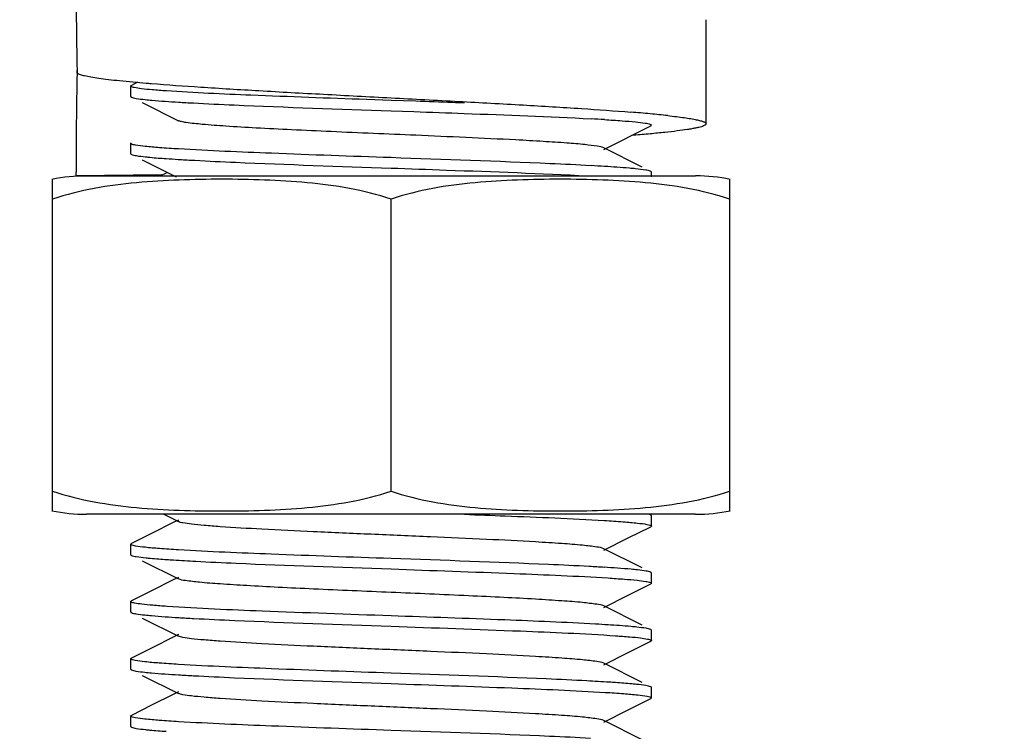
# Model space of a CAD drawing. Units: millimetres. Extents: x 1274 to 7008, y -4616 to 3317.
# Drawn here: x 3233 to 3252, y 651 to 664 of the extents above; entities that cross this region are included whole.
import ezdxf

# ---------------------------------------------------------------- set-up
doc = ezdxf.new("R2010")
doc.units = ezdxf.units.MM
doc.header["$LTSCALE"] = 30.734
doc.header["$PDMODE"] = 3
doc.header["$PDSIZE"] = 1
doc.layers.get('0').update_dxf_attribs({"linetype": 'CONTINUOUS'})
doc.layers.get('Defpoints').update_dxf_attribs({"linetype": 'CONTINUOUS'})
doc.layers.add('COTAS', color=7, linetype='CONTINUOUS')
doc.styles.add('ARIAL', font='arial.ttf')
doc.dimstyles.new('Diseño_PlanosFabricacion', dxfattribs={"dimtxt": 55, "dimasz": 60, "dimexe": 10, "dimexo": 10, "dimgap": 10, "dimtad": 1, "dimtih": 1, "dimtoh": 1, "dimdec": 0, "dimzin": 1, "dimdsep": 46, "dimtxsty": 'ARIAL', "dimcen": 15, "dimadec": 0, "dimazin": 0, "dimtp": 0.05, "dimtm": 0.05, "dimtfac": 1, "dimtdec": 0, "dimtofl": 0, "dimtmove": 0, "dimatfit": 3, "dimfxl": 0, "dimtolj": 1, "dimarcsym": 0})

# ---------------------------------------------------------------- blocks, each defined once
blk = doc.blocks.new('*D0')
at = {"layer": 'COTAS', "color": 0, "lineweight": -2}
for p, q in [((3298.75, 1860.879), (1515.509, 1860.879)), ((1525.509, 1800.879), (1525.509, 1195.233)), ((1525.509, 537.719), (1525.509, 1119.032)), ((2267.969, 477.719), (1515.509, 477.719))]:
    blk.add_line(p, q, dxfattribs=at)
at = {"layer": 'COTAS', "color": 0, "lineweight": 0}
for points in [[(1515.509, 1800.879), (1535.509, 1800.879), (1525.509, 1860.879)], [(1515.509, 537.719), (1535.509, 537.719), (1525.509, 477.719)]]:
    blk.add_solid(points, dxfattribs=at)
at = {"layer": 'Defpoints', "color": 0, "lineweight": 0}
for p in [(3308.75, 1860.879), (1525.509, 477.719), (2277.969, 477.719)]:
    blk.add_point(p, dxfattribs=at)
at = {"layer": 'COTAS', "color": 0, "insert": (1525.509, 1157.133), "char_height": 55, "attachment_point": 5, "style": 'ARIAL'}
blk.add_mtext('\\A1;1383 mm', dxfattribs=at)

msp = doc.modelspace()

# ---------------------------------------------------------------- linework, layer by layer
for p, q in [((3246.518, 662.219), (3246.518, 664.219)), ((3234.437, 663.191), (3234.439, 663.246)), ((3234.439, 663.246), (3234.44, 663.191)), ((3235.601, 663.016), (3235.48, 662.956)), ((3235.468, 662.744), (3235.468, 662.944)), ((3235.476, 662.953), (3235.48, 662.956)), ((3235.475, 662.734), (3235.48, 662.731)), ((3235.69, 662.626), (3236.383, 662.279)), ((3240.468, 662.669), (3239.996, 662.685)), ((3240.943, 662.652), (3240.468, 662.669)), ((3240.468, 662.469), (3240.907, 662.453)), ((3244.553, 661.729), (3245.456, 662.181)), ((3245.468, 662.194), (3245.456, 662.181)), ((3245.133, 661.999), (3245.086, 661.996)), ((3235.468, 661.644), (3235.468, 661.844)), ((3245.292, 661.388), (3244.553, 661.758)), ((3235.476, 661.634), (3235.48, 661.631)), ((3235.69, 661.526), (3236.342, 661.199)), ((3236.38, 661.536), (3236.407, 661.535)), ((3234.418, 661.219), (3234.418, 661.293)), ((3245.468, 661.294), (3245.456, 661.306)), ((3245.468, 661.203), (3245.468, 661.294)), ((3233.968, 655.162), (3233.968, 661.154)), ((3236.059, 661.239), (3234.418, 661.219)), ((3234.418, 661.219), (3246.318, 661.219)), ((3246.968, 661.154), (3246.968, 655.162)), ((3240.468, 655.162), (3240.468, 660.775)), ((3233.968, 654.783), (3233.968, 655.162)), ((3246.968, 655.162), (3246.968, 654.783)), ((3246.318, 654.719), (3234.618, 654.719)), ((3246.318, 654.719), (3234.618, 654.719)), ((3236.104, 654.719), (3236.383, 654.579)), ((3245.468, 654.494), (3245.468, 654.694)), ((3236.296, 654.565), (3235.869, 654.35)), ((3236.383, 654.608), (3236.296, 654.565)), ((3245.461, 654.484), (3245.456, 654.481)), ((3235.869, 654.35), (3235.48, 654.156)), ((3245.022, 654.264), (3245.456, 654.481)), ((3235.468, 653.944), (3235.468, 654.144)), ((3244.553, 654.029), (3245.022, 654.264)), ((3235.476, 653.934), (3235.48, 653.931)), ((3245.292, 653.688), (3244.553, 654.058)), ((3235.69, 653.826), (3236.383, 653.479)), ((3245.468, 653.394), (3245.468, 653.594)), ((3236.296, 653.465), (3235.869, 653.25)), ((3236.383, 653.508), (3236.296, 653.465)), ((3245.022, 653.164), (3245.456, 653.381)), ((3245.468, 653.393), (3245.456, 653.381)), ((3235.869, 653.25), (3235.48, 653.056)), ((3244.553, 652.929), (3245.022, 653.164)), ((3235.468, 652.844), (3235.468, 653.044)), ((3245.292, 652.588), (3244.553, 652.958)), ((3235.69, 652.726), (3236.383, 652.379)), ((3236.383, 652.408), (3236.296, 652.365)), ((3245.468, 652.493), (3245.456, 652.506)), ((3245.468, 652.294), (3245.468, 652.494)), ((3236.296, 652.365), (3235.869, 652.15)), ((3245.022, 652.064), (3245.456, 652.281)), ((3235.869, 652.15), (3235.48, 651.956)), ((3244.553, 651.829), (3245.022, 652.064)), ((3235.468, 651.744), (3235.468, 651.944)), ((3235.476, 651.953), (3235.48, 651.956)), ((3245.292, 651.488), (3244.553, 651.858)), ((3235.69, 651.626), (3236.383, 651.279)), ((3236.383, 651.308), (3236.296, 651.265)), ((3245.461, 651.403), (3245.456, 651.406)), ((3245.468, 651.194), (3245.468, 651.394)), ((3236.296, 651.265), (3235.869, 651.05)), ((3245.022, 650.964), (3245.456, 651.181)), ((3235.869, 651.05), (3235.48, 650.856)), ((3244.553, 650.729), (3245.022, 650.964)), ((3235.468, 650.644), (3235.468, 650.844)), ((3245.292, 650.388), (3244.553, 650.758)), ((3235.475, 650.634), (3235.48, 650.631))]:
    msp.add_line(p, q)
for centre, radius, start, end in [((3327.34, 665.217), 92.922, 179.99903, 181.2154), ((3327.362, 661.295), 92.944, 178.83061, 180.00087), ((3239.009, 701.81), 38.943, 265.2184, 265.3658), ((3238.845, 703.273), 40.712, 266.5379, 266.9419), ((3242.303, 628.182), 34.373, 84.755, 85.3719), ((3242.037, 620.694), 41.683, 86.5171, 86.8738), ((3243.552, 641.862), 20.636, 83.7955, 84.738), ((3237.946, 687.476), 25.987, 266.0383, 266.5456), ((3238.928, 703.622), 42.163, 266.5717, 266.9711), ((3242.192, 622.477), 38.996, 86.5048, 86.8861), ((3234.618, 657.907), 3.311, 90, 101.5906), ((3235.917, 661.713), 0.495, 286.5746, 300.4149), ((3246.318, 657.907), 3.311, 78.4094, 90), ((3234.618, 658.03), 3.311, 258.4088, 270), ((3246.318, 658.03), 3.311, 270, 281.5912), ((3242.136, 613.842), 39.932, 86.5158, 86.9299), ((3238.863, 693.678), 41.017, 266.5424, 266.9523), ((3242.469, 618.347), 34.317, 86.3772, 86.7806), ((3238.849, 692.34), 40.779, 266.5374, 266.946)]:
    msp.add_arc(centre, radius, start, end)
for points, knots in [([(3234.44, 663.191), (3234.448, 663.187), (3234.466, 663.178), (3234.513, 663.161), (3234.593, 663.141), (3234.714, 663.118), (3234.866, 663.095), (3235.048, 663.071), (3235.351, 663.038), (3235.592, 663.017), (3235.763, 663.002)], [0, 0, 0, 0, 0.019521, 0.044715, 0.112649, 0.204194, 0.319117, 0.456917, 0.61691, 1, 1, 1, 1]), ([(3235.863, 662.994), (3236.179, 662.968), (3236.868, 662.92), (3237.971, 662.853), (3239.19, 662.786), (3240.035, 662.742), (3240.468, 662.719)], [0, 0, 0, 0, 0.206297, 0.449446, 0.718174, 1, 1, 1, 1]), ([(3235.468, 662.944), (3235.468, 662.945), (3235.47, 662.949), (3235.474, 662.952), (3235.476, 662.953)], [0, 0, 0, 0, 0.412231, 1, 1, 1, 1]), ([(3235.473, 662.936), (3235.472, 662.937), (3235.469, 662.939), (3235.468, 662.942), (3235.468, 662.944)], [0, 0, 0, 0, 0.56732, 1, 1, 1, 1]), ([(3236.153, 662.851), (3236.062, 662.857), (3235.902, 662.87), (3235.694, 662.888), (3235.562, 662.911), (3235.49, 662.922), (3235.473, 662.936)], [0, 0, 0, 0, 0.400122, 0.702243, 0.902738, 1, 1, 1, 1]), ([(3239.996, 662.685), (3239.257, 662.711), (3237.975, 662.758), (3236.694, 662.813), (3236.153, 662.851)], [0, 0, 0, 0, 0.576885, 1, 1, 1, 1]), ([(3235.468, 662.744), (3235.468, 662.742), (3235.47, 662.738), (3235.473, 662.736), (3235.475, 662.734)], [0, 0, 0, 0, 0.414976, 1, 1, 1, 1]), ([(3235.48, 662.731), (3235.508, 662.717), (3235.599, 662.704), (3235.688, 662.691), (3235.747, 662.685)], [0, 0, 0, 0, 0.343462, 1, 1, 1, 1]), ([(3235.747, 662.685), (3235.789, 662.68), (3236.002, 662.66), (3236.216, 662.646), (3236.387, 662.636)], [0, 0, 0, 0, 0.198551, 1, 1, 1, 1]), ([(3236.673, 662.619), (3236.934, 662.605), (3238.199, 662.546), (3239.464, 662.504), (3240.468, 662.469)], [0, 0, 0, 0, 0.206572, 1, 1, 1, 1]), ([(3240.468, 662.719), (3240.901, 662.696), (3241.747, 662.652), (3242.967, 662.584), (3244.07, 662.518), (3244.76, 662.469), (3245.076, 662.443)], [0, 0, 0, 0, 0.281873, 0.550628, 0.793766, 1, 1, 1, 1]), ([(3241.876, 662.619), (3241.799, 662.621), (3241.488, 662.633), (3241.177, 662.644), (3240.943, 662.652)], [0, 0, 0, 0, 0.246345, 1, 1, 1, 1]), ([(3240.907, 662.453), (3241.23, 662.442), (3242.364, 662.401), (3243.499, 662.36), (3244.31, 662.315)], [0, 0, 0, 0, 0.28424, 1, 1, 1, 1]), ([(3240.941, 661.998), (3240.4, 662.022), (3239.605, 662.055), (3238.583, 662.102), (3237.909, 662.136), (3237.337, 662.169), (3236.89, 662.203), (3236.604, 662.231), (3236.451, 662.257), (3236.4, 662.27), (3236.383, 662.279)], [0, 0, 0, 0, 0.355788, 0.52213, 0.671778, 0.798831, 0.898189, 0.966023, 0.987287, 1, 1, 1, 1]), ([(3244.569, 662.3), (3244.681, 662.293), (3244.88, 662.28), (3245.14, 662.259), (3245.32, 662.237), (3245.416, 662.222), (3245.448, 662.209)], [0, 0, 0, 0, 0.38015, 0.676328, 0.88387, 1, 1, 1, 1]), ([(3245.783, 662.378), (3245.839, 662.371), (3245.945, 662.359), (3246.094, 662.339), (3246.203, 662.323), (3246.28, 662.309), (3246.342, 662.296), (3246.406, 662.281), (3246.46, 662.265), (3246.491, 662.25), (3246.508, 662.239), (3246.518, 662.227), (3246.518, 662.219)], [0, 0, 0, 0, 0.223655, 0.419678, 0.587397, 0.660478, 0.726306, 0.836103, 0.916884, 0.946689, 0.969849, 1, 1, 1, 1]), ([(3246.518, 662.219), (3246.518, 662.214), (3246.514, 662.206), (3246.505, 662.198), (3246.49, 662.188), (3246.465, 662.176), (3246.425, 662.163), (3246.375, 662.149), (3246.313, 662.136), (3246.241, 662.122), (3246.124, 662.103), (3245.951, 662.079), (3245.713, 662.052), (3245.436, 662.025), (3245.238, 662.008), (3245.133, 661.999)], [0, 0, 0, 0, 0.010474, 0.017412, 0.025884, 0.047958, 0.07732, 0.114163, 0.158545, 0.210452, 0.26983, 0.410652, 0.580114, 0.777034, 1, 1, 1, 1]), ([(3245.448, 662.209), (3245.451, 662.208), (3245.458, 662.205), (3245.468, 662.199), (3245.468, 662.194)], [0, 0, 0, 0, 0.371461, 1, 1, 1, 1]), ([(3243.391, 661.88), (3243.216, 661.89), (3242.399, 661.935), (3241.582, 661.971), (3240.941, 661.998)], [0, 0, 0, 0, 0.215176, 1, 1, 1, 1]), ([(3244.553, 661.758), (3244.516, 661.777), (3244.392, 661.794), (3244.157, 661.826), (3243.809, 661.852), (3243.542, 661.87), (3243.391, 661.88)], [0, 0, 0, 0, 0.106727, 0.312819, 0.613549, 1, 1, 1, 1]), ([(3235.468, 661.844), (3235.468, 661.845), (3235.469, 661.848), (3235.471, 661.85), (3235.472, 661.851)], [0, 0, 0, 0, 0.440195, 1, 1, 1, 1]), ([(3235.475, 661.834), (3235.473, 661.836), (3235.47, 661.838), (3235.468, 661.842), (3235.468, 661.844)], [0, 0, 0, 0, 0.585024, 1, 1, 1, 1]), ([(3236.387, 661.736), (3236.265, 661.743), (3236.051, 661.758), (3235.774, 661.779), (3235.595, 661.806), (3235.5, 661.818), (3235.475, 661.834)], [0, 0, 0, 0, 0.398123, 0.700687, 0.902251, 1, 1, 1, 1]), ([(3240.468, 661.569), (3239.702, 661.595), (3238.341, 661.644), (3236.981, 661.7), (3236.387, 661.736)], [0, 0, 0, 0, 0.562934, 1, 1, 1, 1]), ([(3235.468, 661.643), (3235.468, 661.642), (3235.47, 661.638), (3235.474, 661.635), (3235.476, 661.634)], [0, 0, 0, 0, 0.409522, 1, 1, 1, 1]), ([(3235.48, 661.631), (3235.509, 661.617), (3235.603, 661.603), (3235.693, 661.59), (3235.754, 661.584)], [0, 0, 0, 0, 0.342497, 1, 1, 1, 1]), ([(3235.754, 661.584), (3235.782, 661.581), (3235.914, 661.568), (3236.046, 661.558), (3236.15, 661.551)], [0, 0, 0, 0, 0.211747, 1, 1, 1, 1]), ([(3236.7, 661.518), (3236.961, 661.504), (3238.216, 661.446), (3239.473, 661.403), (3240.468, 661.369)], [0, 0, 0, 0, 0.2075, 1, 1, 1, 1]), ([(3244.31, 661.415), (3244.048, 661.429), (3242.767, 661.49), (3241.486, 661.533), (3240.468, 661.569)], [0, 0, 0, 0, 0.204985, 1, 1, 1, 1]), ([(3240.468, 661.369), (3240.822, 661.356), (3242.082, 661.312), (3243.342, 661.267), (3244.247, 661.219)], [0, 0, 0, 0, 0.281077, 1, 1, 1, 1]), ([(3245.165, 661.355), (3245.125, 661.359), (3244.927, 661.377), (3244.728, 661.39), (3244.569, 661.4)], [0, 0, 0, 0, 0.20299, 1, 1, 1, 1]), ([(3245.456, 661.306), (3245.426, 661.321), (3245.326, 661.335), (3245.23, 661.348), (3245.165, 661.355)], [0, 0, 0, 0, 0.340479, 1, 1, 1, 1]), ([(3240.468, 660.775), (3240.207, 660.862), (3239.672, 660.993), (3238.856, 661.098), (3238.037, 661.145), (3237.218, 661.159), (3236.399, 661.145), (3235.58, 661.098), (3234.764, 660.993), (3234.229, 660.862), (3233.968, 660.775)], [0, 0, 0, 0, 0.125613, 0.250569, 0.375313, 0.5, 0.624687, 0.74943, 0.874385, 1, 1, 1, 1]), ([(3246.968, 660.775), (3246.707, 660.862), (3246.172, 660.993), (3245.356, 661.098), (3244.537, 661.145), (3243.718, 661.159), (3242.899, 661.145), (3242.08, 661.098), (3241.264, 660.993), (3240.729, 660.862), (3240.468, 660.775)], [0, 0, 0, 0, 0.125615, 0.25057, 0.375313, 0.5, 0.624687, 0.74943, 0.874386, 1, 1, 1, 1]), ([(3233.968, 655.162), (3234.229, 655.075), (3234.764, 654.944), (3235.58, 654.839), (3236.399, 654.792), (3237.218, 654.779), (3238.037, 654.792), (3238.856, 654.839), (3239.672, 654.944), (3240.207, 655.075), (3240.468, 655.162)], [0, 0, 0, 0, 0.125615, 0.25057, 0.375313, 0.5, 0.624687, 0.749431, 0.874386, 1, 1, 1, 1]), ([(3240.468, 655.162), (3240.729, 655.075), (3241.264, 654.944), (3242.08, 654.839), (3242.899, 654.792), (3243.718, 654.779), (3244.537, 654.792), (3245.356, 654.839), (3246.172, 654.944), (3246.707, 655.075), (3246.968, 655.162)], [0, 0, 0, 0, 0.125613, 0.250569, 0.375313, 0.5, 0.624687, 0.74943, 0.874385, 1, 1, 1, 1]), ([(3241.877, 654.719), (3242.138, 654.709), (3243.034, 654.675), (3243.93, 654.639), (3244.563, 654.601)], [0, 0, 0, 0, 0.292111, 1, 1, 1, 1]), ([(3245.456, 654.706), (3245.454, 654.707), (3245.441, 654.712), (3245.428, 654.716), (3245.417, 654.719)], [0, 0, 0, 0, 0.192788, 1, 1, 1, 1]), ([(3245.462, 654.702), (3245.461, 654.703), (3245.459, 654.704), (3245.457, 654.705), (3245.456, 654.706)], [0, 0, 0, 0, 0.467965, 1, 1, 1, 1]), ([(3245.468, 654.694), (3245.468, 654.695), (3245.467, 654.699), (3245.464, 654.701), (3245.462, 654.702)], [0, 0, 0, 0, 0.421975, 1, 1, 1, 1]), ([(3244.553, 654.058), (3244.512, 654.079), (3244.373, 654.097), (3244.107, 654.131), (3243.713, 654.159), (3243.099, 654.198), (3242.257, 654.24), (3241.206, 654.287), (3240.098, 654.334), (3239.018, 654.381), (3238.051, 654.428), (3237.349, 654.468), (3236.899, 654.503), (3236.66, 654.525), (3236.497, 654.549), (3236.41, 654.565), (3236.383, 654.579)], [0, 0, 0, 0, 0.01692, 0.050159, 0.098793, 0.161149, 0.275701, 0.40751, 0.546432, 0.681776, 0.803136, 0.901191, 0.939043, 0.968447, 0.988841, 1, 1, 1, 1]), ([(3244.563, 654.601), (3244.685, 654.593), (3244.899, 654.579), (3245.172, 654.555), (3245.343, 654.535), (3245.428, 654.516), (3245.456, 654.507), (3245.464, 654.501)], [0, 0, 0, 0, 0.403471, 0.707783, 0.907358, 0.966892, 1, 1, 1, 1]), ([(3245.468, 654.494), (3245.468, 654.492), (3245.466, 654.488), (3245.463, 654.486), (3245.461, 654.484)], [0, 0, 0, 0, 0.414815, 1, 1, 1, 1]), ([(3245.464, 654.501), (3245.465, 654.5), (3245.467, 654.498), (3245.468, 654.495), (3245.468, 654.494)], [0, 0, 0, 0, 0.561785, 1, 1, 1, 1]), ([(3235.468, 654.144), (3235.468, 654.145), (3235.469, 654.148), (3235.471, 654.15), (3235.473, 654.151)], [0, 0, 0, 0, 0.438247, 1, 1, 1, 1]), ([(3235.475, 654.134), (3235.473, 654.136), (3235.47, 654.138), (3235.468, 654.142), (3235.468, 654.144)], [0, 0, 0, 0, 0.583206, 1, 1, 1, 1]), ([(3235.473, 654.151), (3235.474, 654.152), (3235.476, 654.154), (3235.479, 654.155), (3235.48, 654.156)], [0, 0, 0, 0, 0.454598, 1, 1, 1, 1]), ([(3236.384, 654.036), (3236.262, 654.043), (3236.049, 654.058), (3235.773, 654.079), (3235.594, 654.106), (3235.5, 654.118), (3235.475, 654.134)], [0, 0, 0, 0, 0.398547, 0.701247, 0.902662, 1, 1, 1, 1]), ([(3235.468, 653.943), (3235.468, 653.942), (3235.47, 653.938), (3235.474, 653.935), (3235.476, 653.934)], [0, 0, 0, 0, 0.412654, 1, 1, 1, 1]), ([(3235.48, 653.931), (3235.51, 653.917), (3235.607, 653.903), (3235.7, 653.89), (3235.763, 653.883)], [0, 0, 0, 0, 0.341353, 1, 1, 1, 1]), ([(3240.468, 653.869), (3239.701, 653.895), (3238.34, 653.944), (3236.978, 654), (3236.384, 654.036)], [0, 0, 0, 0, 0.563067, 1, 1, 1, 1]), ([(3235.763, 653.883), (3235.792, 653.88), (3235.926, 653.867), (3236.06, 653.857), (3236.166, 653.85)], [0, 0, 0, 0, 0.21217, 1, 1, 1, 1]), ([(3236.166, 653.85), (3236.207, 653.847), (3236.39, 653.835), (3236.574, 653.825), (3236.716, 653.817)], [0, 0, 0, 0, 0.225653, 1, 1, 1, 1]), ([(3236.716, 653.817), (3236.976, 653.803), (3238.226, 653.746), (3239.477, 653.703), (3240.468, 653.669)], [0, 0, 0, 0, 0.207986, 1, 1, 1, 1]), ([(3244.275, 653.717), (3244.013, 653.731), (3242.745, 653.79), (3241.476, 653.833), (3240.468, 653.869)], [0, 0, 0, 0, 0.20619, 1, 1, 1, 1]), ([(3240.468, 653.669), (3241.257, 653.641), (3242.647, 653.591), (3244.037, 653.534), (3244.637, 653.496)], [0, 0, 0, 0, 0.567471, 1, 1, 1, 1]), ([(3245.203, 653.651), (3245.161, 653.655), (3244.948, 653.676), (3244.734, 653.69), (3244.563, 653.701)], [0, 0, 0, 0, 0.19707, 1, 1, 1, 1]), ([(3245.456, 653.606), (3245.429, 653.619), (3245.343, 653.633), (3245.259, 653.645), (3245.203, 653.651)], [0, 0, 0, 0, 0.345314, 1, 1, 1, 1]), ([(3245.464, 653.601), (3245.463, 653.602), (3245.46, 653.604), (3245.457, 653.605), (3245.456, 653.606)], [0, 0, 0, 0, 0.454634, 1, 1, 1, 1]), ([(3245.468, 653.594), (3245.468, 653.595), (3245.467, 653.598), (3245.465, 653.6), (3245.464, 653.601)], [0, 0, 0, 0, 0.438215, 1, 1, 1, 1]), ([(3244.553, 652.958), (3244.512, 652.979), (3244.372, 652.997), (3244.107, 653.031), (3243.713, 653.059), (3243.209, 653.091), (3242.611, 653.123), (3241.687, 653.167), (3240.468, 653.219), (3239.249, 653.27), (3238.325, 653.314), (3237.727, 653.346), (3237.223, 653.378), (3236.829, 653.406), (3236.564, 653.44), (3236.424, 653.458), (3236.383, 653.479)], [0, 0, 0, 0, 0.016907, 0.050164, 0.098806, 0.161164, 0.23516, 0.318226, 0.500018, 0.681803, 0.764878, 0.83885, 0.901221, 0.949836, 0.983089, 1, 1, 1, 1]), ([(3244.637, 653.496), (3244.742, 653.489), (3244.926, 653.476), (3245.168, 653.456), (3245.334, 653.435), (3245.422, 653.42), (3245.451, 653.408)], [0, 0, 0, 0, 0.382234, 0.678977, 0.885614, 1, 1, 1, 1]), ([(3245.451, 653.408), (3245.453, 653.407), (3245.46, 653.404), (3245.468, 653.398), (3245.468, 653.393)], [0, 0, 0, 0, 0.365271, 1, 1, 1, 1]), ([(3235.468, 653.043), (3235.468, 653.045), (3235.469, 653.048), (3235.472, 653.05), (3235.473, 653.052)], [0, 0, 0, 0, 0.429795, 1, 1, 1, 1]), ([(3235.476, 653.034), (3235.474, 653.035), (3235.47, 653.038), (3235.468, 653.042), (3235.468, 653.043)], [0, 0, 0, 0, 0.587346, 1, 1, 1, 1]), ([(3235.473, 653.052), (3235.474, 653.052), (3235.477, 653.054), (3235.479, 653.055), (3235.48, 653.056)], [0, 0, 0, 0, 0.461467, 1, 1, 1, 1]), ([(3236.166, 652.95), (3236.074, 652.956), (3235.914, 652.969), (3235.705, 652.987), (3235.568, 653.009), (3235.496, 653.021), (3235.476, 653.034)], [0, 0, 0, 0, 0.394741, 0.695082, 0.897448, 1, 1, 1, 1]), ([(3235.468, 652.844), (3235.468, 652.842), (3235.469, 652.839), (3235.471, 652.837), (3235.472, 652.836)], [0, 0, 0, 0, 0.439222, 1, 1, 1, 1]), ([(3235.472, 652.836), (3235.473, 652.835), (3235.476, 652.834), (3235.479, 652.832), (3235.48, 652.831)], [0, 0, 0, 0, 0.453668, 1, 1, 1, 1]), ([(3235.48, 652.831), (3235.507, 652.818), (3235.596, 652.804), (3235.682, 652.792), (3235.739, 652.786)], [0, 0, 0, 0, 0.344514, 1, 1, 1, 1]), ([(3235.739, 652.786), (3235.782, 652.781), (3235.998, 652.76), (3236.215, 652.746), (3236.389, 652.736)], [0, 0, 0, 0, 0.197272, 1, 1, 1, 1]), ([(3240.468, 652.769), (3239.643, 652.797), (3238.208, 652.849), (3236.774, 652.908), (3236.166, 652.95)], [0, 0, 0, 0, 0.575424, 1, 1, 1, 1]), ([(3236.682, 652.719), (3236.943, 652.705), (3238.205, 652.646), (3239.467, 652.604), (3240.468, 652.569)], [0, 0, 0, 0, 0.20692, 1, 1, 1, 1]), ([(3244.396, 652.61), (3243.815, 652.643), (3242.505, 652.697), (3241.196, 652.743), (3240.468, 652.769)], [0, 0, 0, 0, 0.444313, 1, 1, 1, 1]), ([(3245.188, 652.552), (3245.151, 652.556), (3244.967, 652.574), (3244.784, 652.587), (3244.637, 652.596)], [0, 0, 0, 0, 0.202958, 1, 1, 1, 1]), ([(3240.468, 652.569), (3241.297, 652.54), (3242.734, 652.488), (3244.172, 652.429), (3244.781, 652.386)], [0, 0, 0, 0, 0.576091, 1, 1, 1, 1]), ([(3245.456, 652.506), (3245.428, 652.52), (3245.336, 652.534), (3245.247, 652.546), (3245.188, 652.552)], [0, 0, 0, 0, 0.343415, 1, 1, 1, 1]), ([(3244.553, 651.858), (3244.512, 651.879), (3244.373, 651.897), (3244.107, 651.931), (3243.713, 651.959), (3243.099, 651.998), (3242.257, 652.04), (3241.206, 652.087), (3240.098, 652.134), (3239.018, 652.181), (3238.051, 652.228), (3237.349, 652.268), (3236.899, 652.303), (3236.66, 652.325), (3236.497, 652.349), (3236.41, 652.365), (3236.383, 652.379)], [0, 0, 0, 0, 0.016901, 0.050157, 0.098781, 0.161141, 0.275701, 0.407509, 0.54643, 0.681779, 0.803148, 0.901207, 0.939048, 0.968455, 0.988857, 1, 1, 1, 1]), ([(3244.781, 652.386), (3244.871, 652.38), (3245.029, 652.368), (3245.235, 652.349), (3245.37, 652.328), (3245.441, 652.316), (3245.461, 652.303)], [0, 0, 0, 0, 0.394471, 0.694662, 0.897088, 1, 1, 1, 1]), ([(3245.463, 652.286), (3245.462, 652.285), (3245.46, 652.283), (3245.457, 652.282), (3245.456, 652.281)], [0, 0, 0, 0, 0.459432, 1, 1, 1, 1]), ([(3245.461, 652.303), (3245.463, 652.302), (3245.466, 652.299), (3245.468, 652.295), (3245.468, 652.294)], [0, 0, 0, 0, 0.587643, 1, 1, 1, 1]), ([(3245.468, 652.294), (3245.468, 652.292), (3245.467, 652.289), (3245.465, 652.287), (3245.463, 652.286)], [0, 0, 0, 0, 0.432205, 1, 1, 1, 1]), ([(3235.468, 651.944), (3235.468, 651.945), (3235.47, 651.949), (3235.474, 651.952), (3235.476, 651.953)], [0, 0, 0, 0, 0.410651, 1, 1, 1, 1]), ([(3235.472, 651.936), (3235.471, 651.937), (3235.469, 651.939), (3235.468, 651.942), (3235.468, 651.944)], [0, 0, 0, 0, 0.560778, 1, 1, 1, 1]), ([(3236.389, 651.836), (3236.265, 651.843), (3236.047, 651.857), (3235.769, 651.882), (3235.595, 651.901), (3235.508, 651.921), (3235.48, 651.93), (3235.472, 651.936)], [0, 0, 0, 0, 0.403827, 0.708339, 0.907839, 0.967184, 1, 1, 1, 1]), ([(3235.468, 651.744), (3235.468, 651.742), (3235.469, 651.739), (3235.472, 651.737), (3235.473, 651.736)], [0, 0, 0, 0, 0.430554, 1, 1, 1, 1]), ([(3235.473, 651.736), (3235.474, 651.735), (3235.477, 651.733), (3235.479, 651.732), (3235.48, 651.731)], [0, 0, 0, 0, 0.46094, 1, 1, 1, 1]), ([(3235.48, 651.731), (3235.507, 651.718), (3235.596, 651.704), (3235.682, 651.692), (3235.74, 651.686)], [0, 0, 0, 0, 0.344449, 1, 1, 1, 1]), ([(3235.74, 651.686), (3235.782, 651.681), (3235.997, 651.66), (3236.213, 651.646), (3236.386, 651.636)], [0, 0, 0, 0, 0.197462, 1, 1, 1, 1]), ([(3240.468, 651.669), (3239.703, 651.695), (3238.343, 651.744), (3236.983, 651.8), (3236.389, 651.836)], [0, 0, 0, 0, 0.562743, 1, 1, 1, 1]), ([(3244.231, 651.519), (3243.971, 651.533), (3242.717, 651.591), (3241.462, 651.634), (3240.468, 651.669)], [0, 0, 0, 0, 0.207644, 1, 1, 1, 1]), ([(3236.677, 651.619), (3236.938, 651.605), (3238.201, 651.546), (3239.465, 651.504), (3240.468, 651.469)], [0, 0, 0, 0, 0.206693, 1, 1, 1, 1]), ([(3240.468, 651.469), (3241.242, 651.441), (3242.614, 651.393), (3243.985, 651.336), (3244.582, 651.299)], [0, 0, 0, 0, 0.564557, 1, 1, 1, 1]), ([(3244.781, 651.486), (3244.74, 651.489), (3244.557, 651.501), (3244.373, 651.512), (3244.231, 651.519)], [0, 0, 0, 0, 0.225357, 1, 1, 1, 1]), ([(3245.179, 651.453), (3245.151, 651.456), (3245.018, 651.469), (3244.886, 651.479), (3244.781, 651.486)], [0, 0, 0, 0, 0.211979, 1, 1, 1, 1]), ([(3244.553, 650.758), (3244.512, 650.779), (3244.373, 650.797), (3244.107, 650.831), (3243.713, 650.859), (3243.099, 650.898), (3242.257, 650.94), (3241.206, 650.987), (3240.098, 651.034), (3239.018, 651.081), (3238.051, 651.128), (3237.349, 651.168), (3236.899, 651.203), (3236.66, 651.225), (3236.497, 651.249), (3236.41, 651.265), (3236.383, 651.279)], [0, 0, 0, 0, 0.016894, 0.05016, 0.098776, 0.161145, 0.275703, 0.407509, 0.546431, 0.681784, 0.803154, 0.901208, 0.939055, 0.968453, 0.988866, 1, 1, 1, 1]), ([(3244.582, 651.299), (3244.701, 651.292), (3244.91, 651.278), (3245.178, 651.254), (3245.345, 651.235), (3245.429, 651.216), (3245.456, 651.207), (3245.464, 651.201)], [0, 0, 0, 0, 0.403121, 0.707216, 0.90688, 0.966601, 1, 1, 1, 1]), ([(3245.456, 651.406), (3245.427, 651.42), (3245.332, 651.434), (3245.24, 651.447), (3245.179, 651.453)], [0, 0, 0, 0, 0.342028, 1, 1, 1, 1]), ([(3245.468, 651.394), (3245.468, 651.395), (3245.466, 651.399), (3245.463, 651.402), (3245.461, 651.403)], [0, 0, 0, 0, 0.412357, 1, 1, 1, 1]), ([(3245.461, 651.185), (3245.461, 651.184), (3245.459, 651.183), (3245.457, 651.182), (3245.456, 651.181)], [0, 0, 0, 0, 0.471433, 1, 1, 1, 1]), ([(3245.468, 651.194), (3245.468, 651.192), (3245.466, 651.188), (3245.463, 651.186), (3245.461, 651.185)], [0, 0, 0, 0, 0.417708, 1, 1, 1, 1]), ([(3245.464, 651.201), (3245.465, 651.2), (3245.467, 651.198), (3245.468, 651.195), (3245.468, 651.194)], [0, 0, 0, 0, 0.562725, 1, 1, 1, 1]), ([(3235.468, 650.844), (3235.468, 650.845), (3235.47, 650.849), (3235.473, 650.851), (3235.474, 650.852)], [0, 0, 0, 0, 0.421854, 1, 1, 1, 1]), ([(3235.473, 650.836), (3235.472, 650.837), (3235.469, 650.839), (3235.468, 650.842), (3235.468, 650.844)], [0, 0, 0, 0, 0.569446, 1, 1, 1, 1]), ([(3236.386, 650.736), (3236.263, 650.743), (3236.047, 650.757), (3235.771, 650.781), (3235.598, 650.801), (3235.51, 650.82), (3235.482, 650.829), (3235.473, 650.836)], [0, 0, 0, 0, 0.401745, 0.70552, 0.905723, 0.965979, 1, 1, 1, 1]), ([(3235.474, 650.852), (3235.475, 650.853), (3235.477, 650.854), (3235.479, 650.855), (3235.48, 650.856)], [0, 0, 0, 0, 0.468062, 1, 1, 1, 1]), ([(3240.468, 650.569), (3239.702, 650.595), (3238.341, 650.644), (3236.98, 650.7), (3236.386, 650.736)], [0, 0, 0, 0, 0.562949, 1, 1, 1, 1]), ([(3235.468, 650.644), (3235.468, 650.642), (3235.47, 650.638), (3235.473, 650.636), (3235.475, 650.634)], [0, 0, 0, 0, 0.415263, 1, 1, 1, 1]), ([(3235.48, 650.631), (3235.509, 650.617), (3235.602, 650.603), (3235.692, 650.591), (3235.752, 650.584)], [0, 0, 0, 0, 0.342844, 1, 1, 1, 1]), ([(3235.752, 650.584), (3235.78, 650.581), (3235.912, 650.568), (3236.045, 650.558), (3236.149, 650.551)], [0, 0, 0, 0, 0.211426, 1, 1, 1, 1]), ([(3244.298, 650.416), (3244.036, 650.43), (3242.76, 650.49), (3241.483, 650.533), (3240.468, 650.569)], [0, 0, 0, 0, 0.205398, 1, 1, 1, 1])]:
    msp.add_open_spline(points, degree=3, knots=knots)
msp.add_open_spline([(3235.918, 661.219), (3235.965, 661.219), (3236.013, 661.226), (3236.059, 661.239)], degree=3)

# ---------------------------------------------------------------- dimensions: what is measured, and where the dimension line sits
at = {"layer": 'COTAS'}
dim = msp.add_linear_dim(base=(1525.509, 477.719), p1=(3308.75, 1860.879), p2=(2277.969, 477.719), angle=90, dimstyle='Diseño_PlanosFabricacion', override={"dimpost": ' mm'}, dxfattribs=at)
dim.commit()
dim.dimension.update_dxf_attribs({"geometry": '*D0', "text_midpoint": (1525.509, 1157.133), "dimtype": 160})

doc.saveas('drawing.dxf')
